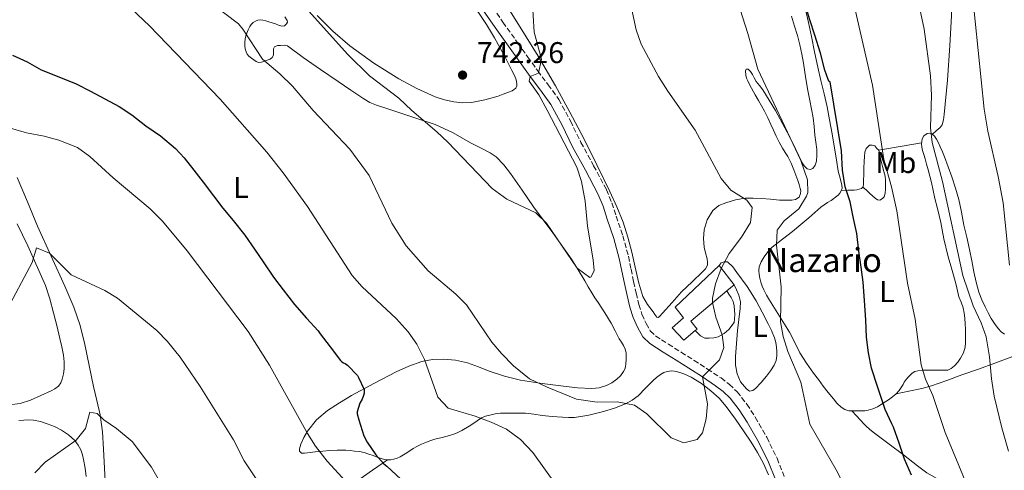
# Model space of a CAD drawing. Units: metres. Extents: x 543128 to 546159, y 4712435 to 4714707.
# Drawn here: x 545297 to 545627, y 4714320 to 4714471 of the extents above; entities that cross this region are included whole.
import ezdxf
from ezdxf.enums import TextEntityAlignment as Align

# ---------------------------------------------------------------- set-up
doc = ezdxf.new("R2010")
doc.units = ezdxf.units.M
doc.header["$MEASUREMENT"] = 0
doc.linetypes.add('DGN Style 3', pattern=[2.435890702152634, 1.739921930109024, -0.6959687720436097])
for name, color, linetype, lineweight in [('Camino', 7, 'DGN Style 3', 0), ('corral', 7, 'Continuous', 0), ('Cota de punto acotado terreno', 7, 'Continuous', 0), ('Curva de nivel directora', 30, 'Continuous', 30), ('Curva de nivel intermedia', 30, 'Continuous', 0), ('Edificio', 1, 'Continuous', 13), ('Etiqueta de uso rústico', 92, 'Continuous', 0), ('Línea  de muro-pared o tapia', 1, 'Continuous', 13), ('Línea de cambio de uso (parcela vista)', 92, 'Continuous', 0), ('Margen derecho', 7, 'Continuous', 0), ('Punto acotado terreno (símbolo)', 7, 'Continuous', 0)]:
    doc.layers.add(name, color=color, linetype=linetype, lineweight=lineweight)
doc.styles.add('Style-Arial', font='arial.ttf')

# ---------------------------------------------------------------- blocks, each defined once
blk = doc.blocks.new('5PATER')
at = {"layer": 'Punto acotado terreno (símbolo)', "linetype": 'Continuous', "lineweight": 0}
h = blk.add_hatch(color=51, dxfattribs=at)
edge = h.paths.add_edge_path()
edge.add_ellipse((0, 0), major_axis=(-0.1095731443231308, -0.1110710700762829), ratio=0.9994222409660317, start_angle=0, end_angle=360)

msp = doc.modelspace()

# ---------------------------------------------------------------- linework, layer by layer
at = {"layer": 'Camino', "color": 7, "linetype": 'DGN Style 3', "lineweight": 0}
msp.add_polyline3d([(545454.1400000004, 4714476.87, 742.5800000000019), (545459.030000001, 4714469.86, 742.0599999999977), (545463.9799999996, 4714462.84, 741.5599999999977), (545467.319999999, 4714458.180000001, 741.229999999996), (545470.6299999993, 4714453.560000001, 740.9400000000023), (545474.1499999975, 4714448.960000002, 740.7100000000065), (545477.6700000024, 4714444.060000002, 740.5200000000042), (545481.5799999972, 4714436.830000001, 740.2599999999949), (545485.0799999975, 4714429.700000001, 740.0099999999949), (545489.3400000001, 4714421.9, 739.8999999999944), (545493.6299999993, 4714413.850000001, 739.820000000007), (545495.4499999988, 4714409.45, 739.5899999999967), (545496.8999999971, 4714405.070000002, 739.3699999999953), (545499.0699999997, 4714398.450000001, 739.2200000000014), (545500.9600000007, 4714391.640000001, 739.100000000006), (545501.8599999992, 4714387.330000001, 739.0399999999935), (545502.6900000006, 4714383.150000001, 738.9799999999959), (545503.5500000012, 4714379.300000003, 738.8899999999995), (545504.4499999998, 4714375.529999999, 738.7400000000052), (545505.489999997, 4714372.260000002, 738.5500000000033), (545506.8599999994, 4714369.140000001, 738.3099999999978), (545508.2800000008, 4714366.750000002, 738.0299999999991), (545510.079999998, 4714364.980000001, 737.6699999999983), (545512.0300000015, 4714363.730000002, 737.1300000000047), (545514.3099999991, 4714362.300000002, 736.6300000000048), (545518.6000000007, 4714359.600000001, 736.5099999999949), (545522.89, 4714356.880000001, 736.4199999999984), (545527.3899999994, 4714353.980000002, 736.0099999999949), (545531.9400000003, 4714350.989999999, 735.5800000000019), (545534.7199999986, 4714348.87, 735.2899999999936), (545537.2899999992, 4714346.34, 735.0000000000001), (545540.5700000003, 4714342.230000001, 734.5899999999965), (545543.36, 4714337.910000001, 734.3300000000019), (545547.2100000011, 4714331.17, 734.1600000000037), (545550.6299999986, 4714324.180000001, 734.0099999999949), (545553.0499999993, 4714318.109999999, 733.8999999999944)], dxfattribs=at)
at = {"layer": 'Curva de nivel directora', "color": 30, "linetype": 'Continuous', "lineweight": 30, "elevation": 725.0000000000001, "flags": 128}
for points in [[(545595.5800000003, 4714318.480000001), (545593.2600000004, 4714323.86), (545591.4199999984, 4714329.25), (545589.5299999998, 4714334.59), (545588.98, 4714335.670000002), (545586.7499999992, 4714340.439999999), (545586.1999999993, 4714342.16), (545584.1699999998, 4714348.160000003), (545582.2199999985, 4714354.279999999), (545581.2100000004, 4714359.430000002), (545580.5699999989, 4714364.660000003), (545580.35, 4714370.260000001), (545579.829999999, 4714376.920000002), (545579.3899999987, 4714383.000000001), (545578.7499999994, 4714388.050000001), (545577.9800000006, 4714393.359999999), (545577.2599999986, 4714399.24), (545576.2500000005, 4714404.24), (545575.0500000003, 4714409.780000002), (545573.47, 4714414.820000002), (545572.5400000003, 4714420.4), (545572.149999999, 4714426.84), (545568.4299999997, 4714449.910000001), (545567.9899999994, 4714450.160000003), (545567.7500000001, 4714450.640000001), (545566.6300000004, 4714453.83), (545565.1300000005, 4714459.490000002), (545563.2699999987, 4714465.54), (545561.6100000001, 4714470.630000002), (545560.0399999988, 4714475.699999999)], [(545295.0599999981, 4714458.810000002), (545299.9899999988, 4714456.59), (545304.6099999989, 4714453.900000001), (545310.5199999987, 4714451.550000002), (545316.3100000002, 4714449.270000001), (545321.1299999993, 4714446.810000001), (545325.9399999992, 4714444.280000002), (545330.7400000005, 4714441.670000001), (545334.9699999995, 4714438.840000001), (545339.6099999996, 4714435.24), (545344.4899999991, 4714431.9), (545349.5699999996, 4714427.640000001), (545352.4199999995, 4714424.570000002), (545355.7299999997, 4714420.380000004), (545358.7699999998, 4714416.380000002), (545362.3100000002, 4714411.830000001), (545365.3700000001, 4714407.720000001), (545368.819999999, 4714403.54), (545372.6900000003, 4714398.650000002), (545375.9899999995, 4714394.039999999), (545378.8700000006, 4714389.74), (545382.3099999983, 4714384.7), (545385.5899999996, 4714380.380000002), (545389.3699999994, 4714375.54), (545393.3700000002, 4714370.949999999), (545397.2100000003, 4714366.710000002), (545397.8600000007, 4714365.75), (545401.2699999993, 4714361.380000001), (545404.7400000006, 4714356.840000001), (545405.1699999998, 4714356.420000001), (545405.7699999989, 4714356.01), (545406.2899999997, 4714355.810000001), (545407.0000000005, 4714355.250000002), (545410.36, 4714351.77), (545410.7699999989, 4714351.130000002), (545412.650000001, 4714347.189999999), (545412.5700000004, 4714345.930000001), (545412.3699999994, 4714345.090000001), (545411.9299999991, 4714343.939999999), (545411.16, 4714342.529999999), (545410.2500000005, 4714339.720000002), (545410.2900000005, 4714338.980000001), (545410.8099999991, 4714337.050000001), (545412.5500000003, 4714331.670000001), (545413.6199999988, 4714329.529999999), (545416.529999999, 4714325.270000001), (545419.2200000001, 4714322.33), (545420.2500000005, 4714321.529999999), (545424.8700000007, 4714317.220000003)]]:
    msp.add_lwpolyline(points, dxfattribs=at)
at = {"layer": 'Curva de nivel intermedia', "color": 30, "linetype": 'Continuous', "lineweight": 0, "flags": 128}
for points, elevation in [([(545628.3600000015, 4714388.720000002), (545626.2100000012, 4714409.439999999), (545624.5700000006, 4714418.319999999), (545621.1300000007, 4714433.439999999), (545619.85, 4714440.800000001), (545614.9100000003, 4714489.890000001), (545610.8100000009, 4714502), (545611.4900000005, 4714506.320000002), (545611.3000000004, 4714511.320000002), (545608.7300000022, 4714517.439999999), (545606.0000000009, 4714527.57), (545606.8500000001, 4714545.680000001), (545607.4200000003, 4714550.649999999), (545608.8900000008, 4714558.079999999), (545611.6700000014, 4714568.710000002), (545614.1300000001, 4714575.439999999), (545617.4000000001, 4714579.239999999), (545618.4900000009, 4714579.840000001), (545621.6500000015, 4714580.560000001), (545627.7300000011, 4714580.720000001)], 710.0000000000001), ([(545293.3600000015, 4714508.009999998), (545318.8000000002, 4714489.590000001), (545340.8800000015, 4714468.649999999), (545364.4800000006, 4714444.09), (545380.0799999998, 4714426.410000001), (545385.6000000008, 4714419.529999998), (545393.690000002, 4714408.300000002), (545408.6000000008, 4714385.199999998), (545411.9400000002, 4714381.470000001), (545423.3200000017, 4714370.88), (545427.3600000007, 4714366.4), (545430.2100000004, 4714362.300000002)], 730), ([(545628.070000001, 4714326.59), (545625.8100000012, 4714334.319999999), (545623.2200000006, 4714344.880000001), (545622.3100000009, 4714350.71), (545621.6500000015, 4714358.079999999), (545620.5300000017, 4714364.720000001), (545618.8300000007, 4714369.420000001), (545616.2100000011, 4714375.119999998), (545612.8000000002, 4714385.270000001), (545605.9600000005, 4714416.640000001), (545602.4900000015, 4714429.599999998), (545601.9300000005, 4714434.569999999), (545602.23, 4714445.48), (545601.9000000014, 4714451.949999998), (545599.8699999996, 4714467.5), (545595.130000001, 4714489.51)], 715.0000000000001), ([(545381.9999999999, 4714487.109999999), (545407.2000000017, 4714459.050000001), (545414.3800000009, 4714451.880000001), (545424.1599999999, 4714444.480000001), (545428.5200000008, 4714440.32), (545436.9200000005, 4714433.199999999), (545440.5599999994, 4714429.779999999), (545455.3600000008, 4714414.32), (545460.3200000006, 4714410.720000001), (545469.9600000009, 4714406.16), (545473.610000001, 4714402.73), (545483.8000000012, 4714387.680000001), (545488.1100000006, 4714384.609999998), (545488.4800000016, 4714384.800000001), (545489.4800000008, 4714386.88), (545489.2100000003, 4714390.399999999), (545487.3000000014, 4714401.739999999), (545486.4900000001, 4714410), (545485.3300000001, 4714416.640000001), (545483.7000000007, 4714421.38), (545473.8500000002, 4714440.4), (545471.0499999995, 4714445.52), (545467.7700000005, 4714450.159999999), (545468.1000000013, 4714451.689999999), (545470.930000001, 4714452.8), (545471.8499999996, 4714457.520000001), (545469.4100000011, 4714466.460000001), (545468.7300000016, 4714477.789999999)], 740.0000000000001), ([(545357.7599999993, 4714479.13), (545370.6200000006, 4714469.239999999), (545372.0800000002, 4714467.529999999), (545378.6000000002, 4714457.449999998), (545384.4000000005, 4714452.569999999), (545388.6400000006, 4714448.49), (545395.5600000008, 4714440.329999999), (545407.8000000005, 4714427.449999998), (545414.2400000001, 4714418.579999999), (545421.8200000018, 4714402.67), (545426.6800000012, 4714395.119999998), (545434.0400000016, 4714386.73), (545443.320000002, 4714379.039999999), (545446.8300000012, 4714375.480000001), (545455.3200000006, 4714362.960000001), (545458.5300000003, 4714359.13), (545462.5500000013, 4714355.01), (545467.88, 4714350.720000001), (545473.800000001, 4714347.92), (545483.6400000004, 4714343.92), (545490.5600000004, 4714342.88), (545497.2000000011, 4714343.039999999), (545503.0400000017, 4714341.92), (545507.1299999999, 4714339.029999998), (545515.2400000013, 4714330.96), (545519.4800000014, 4714329.359999999), (545523.9600000007, 4714330.400000001), (545525.76, 4714332.720000001), (545526.9700000016, 4714337.359999999), (545527.4100000019, 4714342.350000001), (545525.6700000007, 4714351.34), (545531.4500000008, 4714357.04), (545532.8099999998, 4714361.119999999), (545532.2900000013, 4714365.359999999), (545530.17, 4714371.279999998), (545529.0800000015, 4714376.210000001), (545529.0500000002, 4714377.599999999), (545530.1100000018, 4714382.480000001), (545531.9699999995, 4714387.57), (545534.6500000015, 4714392.55), (545538.7300000008, 4714398.08), (545541.7300000003, 4714402.880000001), (545542.3200000004, 4714407.899999999), (545540.4899999999, 4714410.4), (545535.1700000003, 4714413.76), (545531.9800000006, 4714417.630000001), (545523.2900000003, 4714433.76), (545514.1300000004, 4714446.76), (545511.01, 4714451.680000001), (545505.1699999997, 4714462.48), (545503.6000000006, 4714467.23), (545501.9500000009, 4714474.489999999)], 735.0000000000001), ([(545614.0400000007, 4714315.350000001), (545606.8600000013, 4714332.75), (545602.770000001, 4714345.119999999), (545600.2499999997, 4714350.640000001), (545598.77, 4714355.429999998), (545596.7699999994, 4714370.640000001), (545594.2400000015, 4714382.659999999), (545590.73, 4714406.769999998), (545588.9500000008, 4714414.789999999), (545586.3300000011, 4714423.92), (545582.5400000003, 4714448.850000001), (545575.3099999995, 4714480.42)], 720), ([(545573.5300000003, 4714314.320000002), (545570.4500000002, 4714320.32), (545561.6500000003, 4714335.600000001), (545558.5700000002, 4714349.599999999), (545554.2100000016, 4714359.840000001), (545552.7300000021, 4714364.800000001), (545551.810000001, 4714369.720000001), (545552.0500000002, 4714381.48), (545550.4100000019, 4714395.359999999), (545550.7000000002, 4714400.349999999), (545553.0500000016, 4714403.439999999), (545557.9700000011, 4714407.439999999), (545560.5400000017, 4714411.759999999), (545560.8900000004, 4714412.96), (545560.8500000001, 4714417.199999999), (545558.6100000005, 4714423.680000001), (545544.2200000003, 4714454.189999999), (545540.9300000002, 4714466), (545537.3700000017, 4714476.800000001)], 730), ([(545293.5899999995, 4714434.679999999), (545299.7600000009, 4714432.88), (545305.6799999997, 4714431.769999999), (545310.5099999999, 4714430.470000001), (545316.8399999999, 4714427.929999999), (545320.9000000012, 4714425), (545328.6799999997, 4714417.850000001), (545341.1200000007, 4714407.480000001), (545345.1799999997, 4714403.390000001), (545353.4600000011, 4714393.439999999), (545373.9000000019, 4714366.49), (545380.9500000017, 4714355.220000001), (545393.6400000007, 4714332.399999999), (545396.360000001, 4714328.21), (545400.3100000005, 4714323.239999999), (545415.3200000019, 4714306.88)], 720), ([(545292.6600000019, 4714372.59), (545301.6800000009, 4714389.529999998), (545303.1200000005, 4714394.41), (545307.4400000009, 4714392.65), (545314.7200000009, 4714385.449999999), (545325.8800000012, 4714380.25), (545330.1799999995, 4714377.699999999), (545343.3600000005, 4714366.81), (545346.8499999995, 4714363.220000001), (545351.1600000011, 4714357.930000001), (545357.8100000008, 4714348.140000001), (545368.9500000009, 4714330.340000001), (545372.4800000002, 4714323.289999999), (545378.9500000011, 4714313.609999998)], 715.0000000000001), ([(545430.2100000004, 4714362.300000002), (545432.7699999998, 4714357.189999999), (545437.2400000001, 4714344.640000002), (545440.6500000011, 4714340.899999999), (545449.7700000006, 4714338.189999999), (545455.0400000011, 4714336.239999999), (545460.1600000019, 4714333.92), (545464.9200000007, 4714330.48), (545468.9999999999, 4714326.08), (545487.9600000009, 4714299.759999999)], 730), ([(545302.480000001, 4714319.29), (545305.9800000014, 4714322.869999998), (545316.3600000015, 4714330.169999998), (545319.4400000017, 4714334.17), (545320.880000001, 4714339.529999999), (545323.4000000001, 4714339.130000002), (545325.5999999995, 4714336.970000001), (545329.8799999999, 4714334.09), (545335.040000001, 4714329.769999999), (545341.5000000006, 4714321.21), (545350.1100000006, 4714306.179999998)], 710.0000000000001)]:
    msp.add_lwpolyline(points, dxfattribs=dict(at, elevation=elevation))
at = {"layer": 'Edificio', "color": 1, "linetype": 'Continuous', "lineweight": 13}
msp.add_polyline3d([(545523.29, 4714366.810000001, 739.6499999999943), (545519.4600000001, 4714363.67, 739.6499999999943), (545515.6299999999, 4714367.789999999, 739.6600000000036), (545519.3899999997, 4714371.029999999, 739.6499999999943), (545516.54, 4714374.619999999, 739.8399999999965), (545531.3099999996, 4714388.600000001, 738.8600000000006), (545536.2999999998, 4714382.07, 738.0200000000042), (545533.8899999997, 4714380.050000001, 738.2899999999936), (545521.8600000005, 4714369.930000001, 739.6499999999943), (545523.9400000004, 4714367.34, 739.6499999999943)], close=True, dxfattribs=at)
at = {"layer": 'Edificio', "color": 51, "linetype": 'Continuous', "lineweight": 13}
for points in [[(545523.29, 4714366.810000001, 739.6499999999943), (545519.4600000001, 4714363.67, 739.6499999999943), (545515.6299999999, 4714367.789999999, 739.6600000000036), (545519.3899999997, 4714371.029999999, 739.6499999999943), (545516.54, 4714374.619999999, 739.8399999999965), (545531.3099999996, 4714388.600000001, 738.8600000000006), (545536.2999999998, 4714382.07, 738.0200000000042), (545533.8899999997, 4714380.050000001, 738.2899999999936)], [(545533.8899999997, 4714380.050000001, 738.2899999999936), (545521.8600000005, 4714369.930000001, 739.6499999999943), (545523.9400000004, 4714367.34, 739.6499999999943), (545523.29, 4714366.810000001, 739.6499999999943)]]:
    msp.add_polyline3d(points, dxfattribs=at)
at = {"layer": 'Línea  de muro-pared o tapia', "color": 1, "linetype": 'Continuous', "lineweight": 13}
msp.add_polyline3d([(545533.8899999997, 4714380.050000001, 735.4600000000065), (545534.5800000001, 4714378.970000001, 735.4600000000065), (545535.3399999999, 4714377.83, 735.4600000000065), (545535.9500000002, 4714376.539999999, 735.4600000000065), (545536.29, 4714375.060000001, 735.4400000000023), (545536.4800000004, 4714372.230000001, 735.4400000000023), (545536.4500000002, 4714370.619999999, 735.4400000000023), (545536.2599999999, 4714369.5, 735.5), (545534.4800000004, 4714367.189999999, 735.7400000000052), (545532.9299999997, 4714365.83, 736), (545530.9299999997, 4714364.789999999, 736.3699999999953), (545529.4900000002, 4714364.359999999, 736.5899999999965), (545527.9500000002, 4714364.33, 736.7400000000052), (545526.5300000003, 4714364.34, 736.779999999999), (545525.0099999999, 4714365.109999999, 736.8300000000019), (545523.29, 4714366.810000001, 736.8500000000058)], dxfattribs=at)
at = {"layer": 'Línea de cambio de uso (parcela vista)', "color": 92, "linetype": 'Continuous', "lineweight": 0, "extrusion": (-0.09806964010890985, 0.9592849655126583, 0.2648673264679643), "elevation": 4469164.498936763, "flags": 128}
msp.add_lwpolyline([(-1022222.09811536, -1226831.765457686), (-1022223.382092734, -1226832.408421216), (-1022229.998020374, -1226833.953607763), (-1022236.613948014, -1226835.49879431)], dxfattribs=at)
at = {"layer": 'Línea de cambio de uso (parcela vista)', "color": 92, "linetype": 'Continuous', "lineweight": 0, "extrusion": (0.02522995320320438, -0.02657356017463085, 0.9993284221721153), "elevation": -110785.3988419396, "flags": 128}
msp.add_lwpolyline([(3641642.426050422, 3041185.149358013), (3641642.426050422, 3041187.605493187)], dxfattribs=at)
at = {"layer": 'Línea de cambio de uso (parcela vista)', "color": 92, "linetype": 'Continuous', "lineweight": 0}
for points in [[(545602.5800000001, 4714432.41, 714.8500000000058), (545603.8899999997, 4714433.52, 714.6199999999953), (545605.2000000002, 4714434.630000001, 714.3800000000047), (545605.8700000001, 4714435.52, 714.2599999999949), (545606.3300000001, 4714437.24, 714.1300000000047), (545606.5, 4714439.050000001, 714.0200000000042), (545607.5899999999, 4714450.52, 713.0899999999965), (545608.4199999999, 4714462.02, 712.179999999993), (545608.9699999997, 4714471.91, 711.8399999999965), (545609.2800000003, 4714481.800000001, 711.8399999999965), (545609.2699999996, 4714485.939999999, 711.8800000000047), (545609.2699999996, 4714490.07, 711.779999999999), (545609.2800000003, 4714494.09, 711.429999999993), (545609.29, 4714498.1187, 711.0800000000019)], [(545448.0700000003, 4714477.32, 743.4199999999983), (545453.5700000003, 4714469.050000001, 742.8800000000047), (545456.1699999999, 4714464.65, 742.3999999999943), (545458.6399999997, 4714460.180000001, 741.9400000000023), (545459.8300000001, 4714457.92, 741.8399999999965), (545461.0099999999, 4714455.65, 741.8099999999977), (545462, 4714453.74, 741.820000000007), (545462.9800000004, 4714451.800000001, 741.8600000000006), (545463.4100000003, 4714450.609999999, 741.9100000000036), (545463.6500000004, 4714449.4, 741.9499999999972), (545463.6699999999, 4714448.57, 741.9600000000065), (545463.2699999996, 4714447.77, 741.9700000000012), (545462.0800000001, 4714446.930000001, 742.0099999999949), (545460.8200000003, 4714446.470000001, 742.0500000000029), (545459.1200000001, 4714445.800000001, 742.0899999999965), (545457.4000000004, 4714445.17, 742.1300000000047), (545452.9600000001, 4714443.880000001, 742.179999999993), (545448.4699999997, 4714443, 742.1900000000023), (545445.5499999998, 4714442.890000001, 742.179999999993), (545442.6299999999, 4714443.220000001, 742.1600000000036), (545439.4699999997, 4714443.869999999, 742.1900000000023), (545436.3899999997, 4714444.850000001, 742.2299999999959), (545430.1799999997, 4714447.630000001, 742.2100000000065), (545424.2300000004, 4714450.869999999, 742.1000000000058), (545415.8200000003, 4714456.130000001, 741.7100000000065), (545407.8099999996, 4714461.960000001, 741.3000000000029), (545402.1399999997, 4714466.779999999, 741.0899999999965), (545396.9000000004, 4714472.02, 740.9799999999959)], [(545543.2999999998, 4714445.539999999, 731.679999999993), (545544.4000000004, 4714443.619999999, 731.679999999993), (545545.4699999997, 4714441.880000001, 731.679999999993), (545546.5, 4714440.119999999, 731.679999999993), (545547.5800000001, 4714437.890000001, 731.679999999993), (545548.6100000005, 4714435.640000001, 731.679999999993), (545549.4800000004, 4714433.720000001, 731.679999999993), (545550.3499999996, 4714431.800000001, 731.679999999993), (545551.3700000001, 4714429.75, 731.679999999993), (545552.4699999997, 4714427.74, 731.679999999993), (545553.3799999999, 4714426.350000001, 731.7299999999959), (545554.2699999996, 4714424.949999999, 731.820000000007), (545555.3099999996, 4714422.75, 731.929999999993), (545556.2400000002, 4714420.5, 732.0500000000029), (545556.9299999997, 4714418.730000001, 732.1499999999943), (545557.5999999996, 4714416.939999999, 732.2599999999949), (545558.0300000003, 4714415.630000001, 732.320000000007), (545558.4000000004, 4714414.310000001, 732.3800000000047), (545558.54, 4714413.460000001, 732.4400000000023), (545558.5300000003, 4714412.600000001, 732.5), (545557.9900000002, 4714411.34, 732.5399999999936), (545556.8300000001, 4714410.640000001, 732.5899999999965), (545555.5999999996, 4714410.439999999, 732.6399999999995), (545553.5300000003, 4714410.369999999, 732.8000000000029), (545551.4600000001, 4714410.42, 733.0099999999949), (545548.4299999997, 4714410.67, 733.0899999999965), (545545.4100000003, 4714410.92, 733.3300000000019), (545542.7000000002, 4714411.02, 733.8300000000019), (545540, 4714411, 734.3399999999965), (545536.7100000001, 4714410.5, 734.9700000000012), (545533.4699999997, 4714409.529999999, 735.6000000000058), (545531.1799999997, 4714408.57, 736.529999999999), (545529.2199999997, 4714406.970000001, 737.3600000000006), (545527.2300000004, 4714403.869999999, 737.7100000000065), (545526.2400000002, 4714400.439999999, 738.0500000000029), (545526.04, 4714397.560000001, 738.4499999999972), (545526.29, 4714394.699999999, 738.6699999999983), (545526.7599999999, 4714392.74, 738.6100000000006), (545527.25, 4714390.789999999, 738.529999999999), (545527.4400000004, 4714389.710000001, 738.4900000000052), (545527.3399999999, 4714388.630000001, 738.4499999999972), (545526.6799999997, 4714387.470000001, 738.3800000000047), (545525.7599999999, 4714386.470000001, 738.3000000000029), (545522.2199999997, 4714383.140000001, 738.1499999999943), (545518.7199999997, 4714379.82, 738.179999999993), (545515.54, 4714376.24, 738.3600000000006), (545512.3700000001, 4714372.600000001, 738.5399999999936), (545511.3799999999, 4714371.550000001, 738.5800000000019), (545510.8700000001, 4714371.220000001, 738.6000000000058), (545510.4500000002, 4714371.32, 738.6199999999953), (545509.8099999996, 4714372.16, 738.7100000000065), (545509.2000000002, 4714373.08, 738.820000000007), (545507.3799999999, 4714375.59, 739), (545505.7800000003, 4714378.26, 739.1000000000058), (545504.4000000004, 4714382.609999999, 739.1499999999943), (545503.4699999997, 4714387.050000001, 739.1699999999983), (545502.8099999996, 4714390.02, 739.1600000000036), (545502.1299999999, 4714392.980000001, 739.1699999999983), (545500.8099999996, 4714398.050000001, 739.2599999999949), (545499.1799999997, 4714403.029999999, 739.3600000000006), (545497.0499999998, 4714408.210000001, 739.4799999999959), (545494.7000000002, 4714413.289999999, 739.5800000000019), (545490.4500000002, 4714422.15, 739.6199999999953), (545486.0599999996, 4714430.949999999, 739.6000000000058), (545481.4199999999, 4714439.800000001, 739.5599999999977), (545476.5800000001, 4714448.539999999, 739.570000000007), (545470.7699999996, 4714458.430000001, 739.9499999999972), (545464.7999999998, 4714468.220000001, 740.5599999999977), (545460.0999999996, 4714475.65, 740.9600000000065)], [(545566.4000000004, 4714445.880000001, 724.5), (545565.3200000003, 4714450.34, 724.3500000000058), (545564.2599999999, 4714454.810000001, 724.2200000000012), (545563.1900000004, 4714459.92, 724.2200000000012), (545562.1299999999, 4714465.029999999, 724.320000000007), (545561.1200000001, 4714469.779999999, 724.4400000000023), (545560.0700000003, 4714474.52, 724.5599999999977)], [(545386.1500000004, 4714471.619999999, 738.4199999999983), (545386.9000000004, 4714470.42, 738.4199999999983), (545386.9800000004, 4714469.869999999, 738.4199999999983), (545386.6900000004, 4714469.300000001, 738.4199999999983), (545385.9400000004, 4714468.66, 738.2899999999936), (545385.1399999997, 4714468.529999999, 738.1100000000006), (545384.0300000003, 4714468.890000001, 737.9799999999959), (545382.9299999997, 4714469.25, 737.8399999999965), (545381.8600000005, 4714469.619999999, 737.6900000000023), (545380.79, 4714469.99, 737.5399999999936), (545379.7599999999, 4714470.289999999, 737.429999999993), (545378.7199999997, 4714470.529999999, 737.3000000000029), (545377.8799999999, 4714470.630000001, 737.1199999999953), (545377.04, 4714470.52, 736.9100000000036), (545376.2699999996, 4714470.199999999, 736.7100000000065), (545375.5700000003, 4714469.699999999, 736.5), (545374.8899999997, 4714469.08, 736.2599999999949), (545374.3700000001, 4714468.369999999, 736.0200000000042), (545373.8700000001, 4714467.32, 735.570000000007), (545373.4299999997, 4714466.210000001, 735.1399999999995), (545373.0800000001, 4714465.25, 734.9400000000023), (545372.79, 4714464.25, 734.7899999999936), (545372.6900000004, 4714463.09, 734.6199999999953), (545372.7699999996, 4714461.930000001, 734.5099999999949), (545372.8899999997, 4714460.91, 734.4799999999959), (545373.1399999997, 4714459.890000001, 734.4499999999972), (545373.5199999996, 4714459.109999999, 734.4199999999983), (545374.0999999996, 4714458.449999999, 734.3899999999995), (545374.9100000003, 4714457.850000001, 734.2400000000052), (545375.75, 4714457.300000001, 734.179999999993), (545376.5099999999, 4714456.75, 734.3500000000058), (545377.3099999996, 4714456.390000001, 734.529999999999), (545378.25, 4714456.51, 734.7100000000065), (545379.2000000002, 4714456.84, 734.8800000000047), (545380.1900000004, 4714457.130000001, 735.0800000000019), (545381.1600000003, 4714457.49, 735.3000000000029), (545381.9100000003, 4714458.07, 735.5399999999936), (545382.3399999999, 4714458.850000001, 735.8399999999965), (545382.3399999999, 4714460.119999999, 736.3999999999943), (545382.3200000003, 4714460.91, 736.6300000000047), (545382.6299999999, 4714461.65, 736.7899999999936), (545383.5999999996, 4714462.029999999, 736.9199999999983), (545384.6299999999, 4714462.01, 736.9799999999959), (545385.8499999996, 4714462.130000001, 736.9799999999959), (545387.0300000003, 4714461.91, 736.9799999999959), (545392.2599999999, 4714458.01, 736.8699999999953), (545398.0700000003, 4714454.039999999, 736.9400000000023), (545403.8799999999, 4714450.07, 737.1399999999995), (545408.1900000004, 4714447.15, 737.3500000000058), (545412.5199999996, 4714444.25, 737.6499999999943), (545414.5599999996, 4714443.039999999, 737.8099999999977), (545416.7400000002, 4714442.119999999, 738.0800000000019), (545420.4800000004, 4714440.890000001, 738.679999999993), (545424.2300000004, 4714439.67, 739.279999999999), (545430.2800000003, 4714437.66, 739.6600000000036), (545436.3200000003, 4714435.65, 740.029999999999), (545442.3399999999, 4714432.83, 740.3500000000058), (545448.1600000003, 4714429.529999999, 740.5899999999965), (545451.4699999997, 4714427.84, 740.6999999999972), (545454.7699999996, 4714426.15, 740.7899999999936), (545456.7800000003, 4714424.810000001, 740.8300000000019), (545459.3600000005, 4714422.199999999, 740.8699999999953), (545461.5899999999, 4714419.25, 740.8500000000058), (545465.4199999999, 4714413.710000001, 740.6199999999953), (545469.25, 4714408.180000001, 740.3699999999953), (545475.6699999999, 4714399.52, 740.1199999999953), (545481.9400000004, 4714390.720000001, 739.8899999999995), (545484.1900000004, 4714387.109999999, 739.8699999999953), (545486.3600000005, 4714383.439999999, 739.7899999999936), (545487.5199999996, 4714381.42, 739.6199999999953), (545488.7100000001, 4714379.4, 739.4100000000036), (545489.7699999996, 4714377.77, 739.2299999999959), (545490.8499999996, 4714376.16, 739.0599999999977), (545493.0599999996, 4714372.730000001, 738.7299999999959), (545495.2400000002, 4714369.27, 738.4799999999959), (545496.5800000001, 4714366.689999999, 738.3600000000006), (545497.8600000005, 4714364.08, 738.2599999999949), (545498.6100000005, 4714362.960000001, 738.2100000000065), (545499.3600000005, 4714361.83, 738.179999999993), (545499.9000000004, 4714360.67, 738.1600000000036)], [(545555.4299999997, 4714471.850000001, 727.6199999999953), (545556.5, 4714468.52, 727.6199999999953), (545557.4400000004, 4714465.390000001, 727.6199999999953), (545558.2699999996, 4714462.230000001, 727.6199999999953), (545558.9199999999, 4714459.180000001, 727.6199999999953), (545559.4600000001, 4714456.100000001, 727.6199999999953), (545559.9000000004, 4714453.189999999, 727.6199999999953), (545560.3499999996, 4714450.279999999, 727.6199999999953), (545560.9600000001, 4714446.970000001, 727.6300000000047), (545561.5899999999, 4714443.66, 727.6499999999943), (545562.2000000002, 4714440.800000001, 727.6699999999983), (545562.75, 4714437.930000001, 727.7100000000065), (545563.0700000003, 4714435.02, 727.8000000000029), (545563.3300000001, 4714432.100000001, 727.8899999999995), (545563.6100000005, 4714429.730000001, 727.9499999999972), (545563.8899999997, 4714427.350000001, 728.0200000000042), (545563.9500000002, 4714425.390000001, 728.1000000000058), (545563.79, 4714423.430000001, 728.2200000000012), (545563.4100000003, 4714422.130000001, 728.3699999999953), (545562.5899999999, 4714420.970000001, 728.5099999999949), (545561.6600000003, 4714420.59, 728.5599999999977), (545560.7199999997, 4714420.890000001, 728.6100000000006), (545559.7599999999, 4714421.810000001, 728.679999999993), (545558.9900000002, 4714422.9, 728.75), (545556.9400000004, 4714427.300000001, 728.9700000000012), (545554.8499999996, 4714431.66, 729.179999999993), (545552.4900000002, 4714435.99, 729.4700000000012), (545550.0800000001, 4714440.310000001, 729.779999999999), (545548.0300000003, 4714443.82, 729.8999999999943), (545545.8899999997, 4714447.27, 730.0599999999977), (545544.8099999996, 4714448.66, 730.25), (545543.7100000001, 4714450.02, 730.4499999999972), (545543.04, 4714451.189999999, 730.570000000007), (545542.3899999997, 4714452.390000001, 730.6900000000023), (545541.7400000002, 4714453.310000001, 730.7400000000052), (545541.0300000003, 4714454.140000001, 730.8500000000058), (545540.3399999999, 4714454.140000001, 731.25), (545540.0999999996, 4714453.58, 731.6499999999943), (545540.1900000004, 4714452.119999999, 731.679999999993), (545540.4699999997, 4714451.15, 731.679999999993), (545540.8300000001, 4714450.199999999, 731.679999999993), (545541.5, 4714448.82, 731.679999999993), (545543.2999999998, 4714445.539999999, 731.679999999993)], [(545575.6200000001, 4714340.01, 727.0399999999936), (545574.6900000004, 4714340.039999999, 727.25), (545573.2999999998, 4714340.430000001, 727.4400000000023), (545572.0499999998, 4714341.289999999, 727.5399999999936), (545570.6699999999, 4714342.59, 727.6000000000058), (545569.4600000001, 4714343.99, 727.6300000000047), (545567.7699999996, 4714346.130000001, 727.6300000000047), (545566.0999999996, 4714348.279999999, 727.6499999999943), (545564.4500000002, 4714350.439999999, 727.75), (545562.8200000003, 4714352.609999999, 727.8999999999943), (545560.4500000002, 4714355.949999999, 728.1399999999995), (545558.2599999999, 4714359.380000001, 728.5099999999949), (545556.5599999996, 4714362.84, 729.0200000000042), (545554.8499999996, 4714366.279999999, 729.5399999999936), (545553.1799999997, 4714368.960000001, 729.9499999999972), (545551.5, 4714371.640000001, 730.3699999999953), (545549.8300000001, 4714374.33, 730.7100000000065), (545548.1600000003, 4714377.029999999, 730.8600000000006), (545547.1600000003, 4714378.699999999, 730.8800000000047), (545546.2100000001, 4714380.41, 730.8999999999943), (545545.6200000001, 4714381.699999999, 730.9100000000036), (545545.1699999999, 4714383.050000001, 730.929999999993), (545544.8600000005, 4714384.300000001, 731), (545544.6600000003, 4714385.560000001, 731.0899999999965), (545544.5599999996, 4714386.850000001, 731.1399999999995), (545544.7000000002, 4714388.140000001, 731.1399999999995), (545545.3600000005, 4714389.84, 731.0399999999936), (545546.3399999999, 4714391.42, 730.8800000000047), (545547.5899999999, 4714393.16, 730.6699999999983), (545549.0199999996, 4714394.66, 730.429999999993), (545552.4199999999, 4714397.32, 729.8099999999977), (545555.79, 4714399.960000001, 729.070000000007), (545558.5599999996, 4714402.220000001, 728.2599999999949), (545561.3099999996, 4714404.49, 727.5), (545563.2800000003, 4714406.27, 727.179999999993), (545565.2800000003, 4714408.039999999, 726.8800000000047), (545566.3899999997, 4714408.84, 726.7100000000065), (545567.54, 4714409.57, 726.5), (545568.7199999997, 4714410.289999999, 726.2200000000012), (545571.0899999999, 4714412.100000001, 725.779999999999), (545571.5999999996, 4714412.77, 725.779999999999), (545572.1100000005, 4714413.449999999, 725.779999999999), (545572.4000000004, 4714414.359999999, 725.6900000000023), (545572.3099999996, 4714415.350000001, 725.570000000007), (545571.6900000004, 4714417.710000001, 725.4100000000036), (545571.1100000005, 4714420.09, 725.25), (545570.4800000004, 4714423.890000001, 724.9600000000065), (545569.8600000005, 4714427.699999999, 724.6999999999972), (545569.0499999998, 4714432.49, 724.6399999999995), (545568.2300000004, 4714437.27, 724.6600000000036), (545567.3600000005, 4714441.59, 724.5800000000019), (545566.4000000004, 4714445.880000001, 724.5)], [(545626.7199999997, 4714365.59, 711.5200000000042), (545625.5199999996, 4714366.42, 711.7299999999959), (545624.5499999998, 4714367.539999999, 711.9400000000023), (545623.2999999998, 4714369.15, 712.2100000000065), (545622.2100000001, 4714370.84, 712.4799999999959), (545621.1799999997, 4714372.789999999, 712.820000000007), (545620.2100000001, 4714374.77, 713.1499999999943), (545619.1100000005, 4714377.15, 713.3399999999965), (545618.1500000004, 4714379.609999999, 713.3800000000047), (545617.2000000002, 4714382.99, 713.3800000000047), (545616.4500000002, 4714386.41, 713.3800000000047), (545615.7199999997, 4714390.16, 713.3800000000047), (545614.9800000004, 4714393.91, 713.3800000000047), (545614.0499999998, 4714398, 713.3800000000047), (545613.1200000001, 4714402.09, 713.3800000000047), (545612.2699999996, 4714406.34, 713.3800000000047), (545611.3899999997, 4714410.58, 713.3800000000047), (545610.3200000003, 4714414.42, 713.4900000000052), (545609.04, 4714418.199999999, 713.679999999993), (545607.8700000001, 4714421.529999999, 713.820000000007), (545606.6100000005, 4714424.82, 713.9799999999959), (545605.9000000004, 4714426.5, 714.1300000000047), (545605.1699999999, 4714428.17, 714.3399999999965), (545604.5599999996, 4714429.49, 714.5), (545603.9199999999, 4714430.810000001, 714.6699999999983), (545603.2699999996, 4714431.779999999, 714.7200000000012), (545602.4000000004, 4714432.57, 714.8800000000047), (545601.6399999997, 4714432.77, 715.1499999999943), (545600.8700000001, 4714432.600000001, 715.4600000000065), (545599.6799999997, 4714431.890000001, 715.9799999999959), (545599.1399999997, 4714430.850000001, 716.4600000000065), (545598.9900000002, 4714430.01, 716.6900000000023), (545598.9600000001, 4714429.16, 716.8000000000029), (545599.0599999996, 4714428.07, 716.8800000000047), (545599.2800000003, 4714427, 716.9100000000036), (545599.7300000004, 4714425.609999999, 716.9100000000036), (545600.1600000003, 4714424.230000001, 716.9100000000036), (545600.6500000004, 4714422.390000001, 716.9100000000036), (545601.1399999997, 4714420.550000001, 716.9100000000036), (545601.6900000004, 4714418.42, 716.8600000000006), (545602.2300000004, 4714416.279999999, 716.779999999999), (545602.8399999999, 4714413.59, 716.779999999999), (545603.4400000004, 4714410.9, 716.7700000000042), (545604.1299999999, 4714408.100000001, 716.6999999999972), (545604.8200000003, 4714405.300000001, 716.6199999999953), (545605.3600000005, 4714402.9, 716.5500000000029), (545605.8700000001, 4714400.49, 716.4799999999959), (545606.3600000005, 4714397.49, 716.4100000000036), (545607.7999999998, 4714391.470000001, 716.3000000000029)], [(545579.3698000005, 4714414.7402, 723.7945999999939), (545579.3899999997, 4714414.76, 723.779999999999), (545579.5599999996, 4714415.810000001, 723.5899999999965), (545579.5899999999, 4714416.890000001, 723.4700000000012), (545579.6100000005, 4714419.02, 723.3999999999943), (545579.6500000004, 4714421.16, 723.3000000000029), (545579.7199999997, 4714423.140000001, 723.070000000007), (545579.8300000001, 4714425.109999999, 722.6999999999972), (545579.9699999997, 4714426.41, 722.3600000000006), (545580.3899999997, 4714427.67, 722.0200000000042), (545581.5899999999, 4714428.76, 721.6600000000036), (545582.4800000004, 4714428.810000001, 721.3300000000019), (545583.3499999996, 4714428.49, 720.9600000000065), (545583.9800000004, 4714427.630000001, 720.6600000000036), (545584.6299999999, 4714427.050000001, 720.3500000000058)], [(545584.6299999999, 4714427.050000001, 720.3500000000058), (545585.2400000002, 4714424.32, 720.3099999999977), (545585.8600000005, 4714421.59, 720.2700000000042), (545586.3200000003, 4714420, 720.429999999993), (545586.75, 4714418.390000001, 720.6699999999983), (545586.8899999997, 4714417.100000001, 720.75), (545586.9100000003, 4714415.800000001, 720.8300000000019), (545586.9199999999, 4714414.91, 720.9199999999983), (545586.9000000004, 4714414.02, 721.0399999999936), (545586.8399999999, 4714412.689999999, 721.3300000000019), (545586.4699999997, 4714411.449999999, 721.7100000000065), (545585.8399999999, 4714410.92, 722), (545585.0300000003, 4714410.439999999, 722.2599999999949), (545584.2300000004, 4714410.529999999, 722.4600000000065), (545583.4900000002, 4714411.01, 722.6600000000036), (545582.5800000001, 4714411.84, 722.9400000000023), (545581.6799999997, 4714412.66, 723.1999999999972), (545580.5300000003, 4714413.699999999, 723.4900000000052), (545579.3698000005, 4714414.7402, 723.7899999999936)], [(545326.1299999999, 4714314.470000001, 708.1300000000047), (545325.8300000001, 4714320.850000001, 708.820000000007), (545325.54, 4714327.24, 709.4700000000012), (545325.1699999999, 4714332.960000001, 709.9400000000023), (545324.3799999999, 4714338.66, 710.3999999999943), (545323.3099999996, 4714343.430000001, 711.2400000000052), (545322.1900000004, 4714348.15, 712.0500000000029), (545320.7300000004, 4714355.15, 712.6499999999943), (545319.25, 4714362.15, 713.25), (545317.7100000001, 4714368.480000001, 713.8300000000019), (545315.5899999999, 4714374.630000001, 714.4199999999983), (545312.54, 4714381.65, 715.1399999999995), (545303.4400000004, 4714401.720000001, 717.1900000000023), (545300.0300000003, 4714409.859999999, 717.929999999993), (545296.6299999999, 4714418.01, 718.6699999999983)], [(545572.1699999999, 4714413.619999999, 725.7599999999949), (545574.2800000003, 4714413.680000001, 725.1600000000036), (545576.4000000004, 4714413.75, 724.5599999999977), (545577.2599999999, 4714413.880000001, 724.5099999999949), (545578.1299999999, 4714414.100000001, 724.5), (545578.9000000004, 4714414.289999999, 724.1300000000047), (545579.3698000005, 4714414.7402, 723.7945999999939)], [(545296.6600000003, 4714402.460000001, 716.6900000000023), (545300.1600000003, 4714395.180000001, 716.070000000007), (545306.0700000003, 4714381.9, 714.9499999999972), (545307.54, 4714377.380000001, 714.429999999993), (545308.75, 4714372.779999999, 713.9100000000036), (545309.8399999999, 4714368.470000001, 713.6000000000058), (545310.9000000004, 4714364.17, 713.3099999999977), (545311.54, 4714361.369999999, 713.029999999999), (545312.1100000005, 4714358.57, 712.7700000000042), (545312.3499999996, 4714356.34, 712.6600000000036), (545312.3200000003, 4714354.09, 712.6300000000047), (545312.1100000005, 4714352.350000001, 712.6300000000047), (545311.6600000003, 4714350.630000001, 712.6300000000047), (545311.1799999997, 4714349.380000001, 712.6300000000047), (545310.4000000004, 4714348.26, 712.6300000000047), (545309.2699999996, 4714347.34, 712.6399999999995), (545308, 4714346.680000001, 712.7100000000065), (545301.1100000005, 4714343.550000001, 713.6699999999983), (545297.5999999996, 4714342.439999999, 714.2700000000042), (545293.9699999997, 4714341.980000001, 714.7899999999936)], [(545531.29, 4714388.58, 733.7299999999959), (545531.9199999999, 4714389.5, 733.6300000000047), (545532.9800000004, 4714389.779999999, 733.4100000000036), (545534.0499999998, 4714389.779999999, 733.3399999999965), (545535.8300000001, 4714388.15, 733.2599999999949), (545537.25, 4714386.220000001, 733.1499999999943), (545540.5999999996, 4714381.59, 732.6699999999983), (545543.6600000003, 4714376.810000001, 732.1600000000036), (545545.6900000004, 4714372.980000001, 731.8500000000058), (545547.6299999999, 4714369.109999999, 731.5500000000029), (545548.75, 4714366.810000001, 731.3999999999943), (545549.7800000003, 4714364.439999999, 731.279999999999), (545550.2100000001, 4714362.890000001, 731.2299999999959), (545550.4600000001, 4714361.300000001, 731.279999999999), (545550.6200000001, 4714359.850000001, 731.4100000000036), (545550.6100000005, 4714358.390000001, 731.5800000000019), (545550.3300000001, 4714356.789999999, 731.7899999999936), (545549.7000000002, 4714355.289999999, 732.0200000000042), (545548.4400000004, 4714353.4, 732.5200000000042), (545547.0700000003, 4714351.619999999, 732.9100000000036), (545545.3799999999, 4714349.5, 733.0099999999949), (545543.4600000001, 4714347.449999999, 733.070000000007), (545542.5, 4714346.800000001, 733.0899999999965), (545541.4900000002, 4714346.609999999, 733.1199999999953), (545540.3799999999, 4714347.34, 733.2299999999959), (545538.4800000004, 4714349.74, 733.3300000000019), (545537.3399999999, 4714352.41, 733.4100000000036), (545536.7699999996, 4714355.289999999, 733.4700000000012), (545536.7000000002, 4714358.180000001, 733.5200000000042), (545537.0800000001, 4714362.51, 733.570000000007), (545537.4600000001, 4714366.84, 733.6199999999953), (545537.8700000001, 4714370.5, 733.3999999999943), (545538.29, 4714374.17, 733.179999999993), (545538.3899999997, 4714376.470000001, 733.2599999999949), (545537.8700000001, 4714378.680000001, 733.4199999999983), (545537.0700000003, 4714380.380000001, 733.4600000000065), (545536.2800000003, 4714382.050000001, 733.5)], [(545607.7999999998, 4714391.470000001, 716.3000000000029), (545608.7100000001, 4714388.449999999, 716.2400000000052), (545609.5999999996, 4714385.279999999, 716.179999999993), (545610.4800000004, 4714382.100000001, 716.1100000000006), (545610.9699999997, 4714380.100000001, 716.0500000000029), (545611.4400000004, 4714378.100000001, 715.9799999999959), (545612.1500000004, 4714376.26, 715.9799999999959), (545612.8700000001, 4714374.41, 715.9799999999959), (545613.2300000004, 4714372.689999999, 715.9499999999972), (545613.4400000004, 4714370.949999999, 715.9199999999983), (545613.5800000001, 4714369.100000001, 715.9400000000023), (545613.6699999999, 4714367.25, 715.9799999999959), (545613.6799999997, 4714365.67, 716.0399999999936), (545613.6699999999, 4714364.09, 716.1300000000047), (545613.6200000001, 4714362.680000001, 716.25), (545613.4900000002, 4714361.289999999, 716.4199999999983), (545612.9500000002, 4714359.4, 716.6499999999943), (545612.0199999996, 4714357.640000001, 717.0200000000042), (545611.0499999998, 4714356.279999999, 717.4900000000052), (545609.9100000003, 4714355.08, 718), (545608.9000000004, 4714354.140000001, 718.3999999999943), (545607.7599999999, 4714353.640000001, 718.8000000000029), (545606.3399999999, 4714353.619999999, 719.2599999999949), (545605.0800000001, 4714353.619999999, 719.4600000000065), (545603.8300000001, 4714353.619999999, 719.5800000000019), (545602.2400000002, 4714353.619999999, 719.8399999999965), (545600.6600000003, 4714353.619999999, 720.1100000000006), (545599.2000000002, 4714353.57, 720.3999999999943), (545597.7599999999, 4714353.430000001, 720.7700000000042), (545596.75, 4714353.130000001, 721.1499999999943), (545595.8600000005, 4714352.57, 721.5500000000029), (545595.1699999999, 4714351.949999999, 721.8600000000006), (545594.5300000003, 4714351.27, 722.1399999999995), (545593.8300000001, 4714350.460000001, 722.4400000000023), (545593.1900000004, 4714349.609999999, 722.7400000000052), (545592.7800000003, 4714348.869999999, 722.9900000000052), (545592.3899999997, 4714348.119999999, 723.2299999999959), (545591.4900000002, 4714346.850000001, 723.5), (545590.4500000002, 4714345.689999999, 723.7299999999959)], [(545499.9000000004, 4714360.67, 738.1600000000036), (545500.1799999997, 4714359.439999999, 738.1499999999943), (545500.2400000002, 4714358.230000001, 738.1300000000047), (545500.2000000002, 4714357.01, 738.1000000000058), (545500.1200000001, 4714355.880000001, 737.9900000000052), (545499.9699999997, 4714354.76, 737.8600000000006), (545499.7400000002, 4714353.939999999, 737.7899999999936), (545499.3600000005, 4714353.16, 737.7299999999959), (545498.3600000005, 4714351.76, 737.4900000000052), (545497.1100000005, 4714350.58, 737.25), (545495.4500000002, 4714349.4, 737.2200000000012), (545493.6399999997, 4714348.5, 737.1900000000023), (545491.1699999999, 4714347.689999999, 736.9700000000012), (545488.6799999997, 4714347.430000001, 736.75), (545483.9600000001, 4714347.75, 736.3699999999953), (545479.25, 4714348.26, 736), (545472.0800000001, 4714349.15, 735.679999999993), (545464.9299999997, 4714350.279999999, 735.3800000000047), (545459.5899999999, 4714351.630000001, 734.9600000000065), (545454.3700000001, 4714353.300000001, 734.529999999999), (545450.7999999998, 4714354.689999999, 734.3000000000029), (545447.2000000002, 4714356.08, 734.0200000000042), (545443.1600000003, 4714356.980000001, 733.2100000000065), (545439.1100000005, 4714357.289999999, 732.070000000007), (545435.5099999999, 4714357.16, 731.0500000000029), (545431.9400000004, 4714356.449999999, 730.070000000007), (545427.5300000003, 4714354.939999999, 728.929999999993), (545423.2999999998, 4714353.060000001, 727.8699999999953), (545415.7999999998, 4714349.180000001, 726.1100000000006), (545408.4000000004, 4714345.130000001, 724.3500000000058), (545404.3300000001, 4714342.730000001, 723.320000000007), (545400.3499999996, 4714340.130000001, 722.2899999999936), (545396.7300000004, 4714336.970000001, 721.4199999999983), (545393.6799999997, 4714333.220000001, 720.5899999999965), (545392.4100000003, 4714331.119999999, 719.9100000000036), (545391.4400000004, 4714328.84, 719.3000000000029), (545391.0599999996, 4714327.32, 719.1100000000006), (545391.0599999996, 4714326.58, 719.0099999999949), (545391.6699999999, 4714325.930000001, 719.1399999999995), (545392.6500000004, 4714325.869999999, 719.3399999999965), (545393.6299999999, 4714325.960000001, 719.5399999999936), (545396.2300000004, 4714326.279999999, 719.8999999999943), (545398.8200000003, 4714326.57, 720.2700000000042), (545401.1900000004, 4714326.75, 720.7599999999949), (545403.5499999998, 4714326.869999999, 721.3099999999977), (545405.0300000003, 4714326.890000001, 721.7299999999959), (545406.5099999999, 4714326.850000001, 722.1000000000058), (545407.9699999997, 4714326.75, 722.320000000007), (545409.4299999997, 4714326.600000001, 722.529999999999), (545411.04, 4714326.430000001, 722.779999999999), (545412.6299999999, 4714326.100000001, 723.029999999999), (545414.1600000003, 4714325.58, 723.2400000000052), (545415.6799999997, 4714325.050000001, 723.4400000000023), (545417.0099999999, 4714324.57, 723.570000000007), (545418.3399999999, 4714324.100000001, 723.779999999999), (545419.3700000001, 4714323.800000001, 724.070000000007), (545420.4000000004, 4714323.609999999, 724.3899999999995)], [(545590.4500000002, 4714345.689999999, 723.7299999999959), (545594.75, 4714346.57, 721.9400000000023), (545599.04, 4714347.460000001, 720.1600000000036), (545602.3300000001, 4714348.33, 719.2200000000012), (545607.3700000001, 4714350.130000001, 718.679999999993), (545612.3700000001, 4714352.01, 717.8899999999995), (545617.9699999997, 4714353.99, 716.2200000000012), (545623.4900000002, 4714355.970000001, 714.429999999993), (545629.1699999999, 4714358.109999999, 712.2599999999949)], [(545510.4000000004, 4714351.180000001, 736.3699999999953), (545511.7000000002, 4714352.15, 736.4700000000012), (545512.7699999996, 4714352.77, 736.5399999999936), (545513.9100000003, 4714353.189999999, 736.6100000000006), (545515.4500000002, 4714353.359999999, 736.4900000000052), (545517, 4714353.140000001, 736.2400000000052), (545519.5099999999, 4714352.359999999, 735.9600000000065), (545521.9199999999, 4714351.24, 735.7100000000065), (545525.3700000001, 4714349.100000001, 735.529999999999), (545528.5599999996, 4714346.66, 735.3800000000047), (545531.2599999999, 4714344.220000001, 735.1399999999995), (545533.6500000004, 4714341.52, 734.929999999993), (545536.7400000002, 4714337.279999999, 734.8500000000058), (545539.7000000002, 4714332.949999999, 734.7899999999936), (545541.9400000004, 4714329.52, 734.6300000000047), (545544.1299999999, 4714326.050000001, 734.4799999999959), (545546.1500000004, 4714322.480000001, 734.3500000000058), (545547.7999999998, 4714318.689999999, 734.2599999999949)], [(545420.4000000004, 4714323.609999999, 724.3899999999995), (545421.5, 4714323.600000001, 724.7100000000065), (545422.5899999999, 4714323.83, 725.029999999999), (545423.6600000003, 4714324.180000001, 725.3500000000058), (545424.6699999999, 4714324.680000001, 725.679999999993), (545426.29, 4714325.689999999, 726.0399999999936), (545427.8899999997, 4714326.689999999, 726.320000000007), (545429.0499999998, 4714327.430000001, 726.6999999999972), (545430.2300000004, 4714328.15, 727.0599999999977), (545431.8399999999, 4714328.930000001, 727.2599999999949), (545433.5099999999, 4714329.59, 727.4400000000023), (545434.8799999999, 4714330.09, 727.7200000000012), (545436.2699999996, 4714330.550000001, 727.9900000000052), (545438.7300000004, 4714331.130000001, 728.3300000000019), (545441.2000000002, 4714331.730000001, 728.6300000000047), (545442.5800000001, 4714332.24, 728.7700000000042), (545443.9400000004, 4714332.82, 728.9100000000036), (545445.25, 4714333.41, 729.1199999999953), (545447.7199999997, 4714334.91, 729.4600000000065), (545448.9299999997, 4714335.720000001, 729.5899999999965), (545450.3899999997, 4714336.689999999, 729.7700000000042), (545451.8600000005, 4714337.65, 729.9900000000052), (545453.1699999999, 4714338.24, 730.25), (545454.5800000001, 4714338.600000001, 730.529999999999), (545456.4000000004, 4714339, 730.8000000000029), (545458.2400000002, 4714339.199999999, 731.0599999999977), (545460.0300000003, 4714339.220000001, 731.3000000000029), (545461.8300000001, 4714339.220000001, 731.4700000000012), (545464.2199999997, 4714339.230000001, 731.5), (545466.6100000005, 4714339.199999999, 731.4700000000012), (545469.3600000005, 4714338.91, 731.5399999999936), (545472.1200000001, 4714338.5, 731.6300000000047), (545475.5, 4714338.16, 731.8800000000047), (545478.8799999999, 4714337.859999999, 732.320000000007), (545480.9000000004, 4714337.74, 732.9700000000012), (545482.9000000004, 4714337.779999999, 733.5899999999965), (545487.7599999999, 4714338.550000001, 734.0099999999949), (545492.6299999999, 4714339.83, 734.4199999999983), (545496.3399999999, 4714340.960000001, 734.8899999999995), (545499.9400000004, 4714342.359999999, 735.3899999999995), (545502.1600000003, 4714343.539999999, 735.8600000000006), (545504.1799999997, 4714345.039999999, 736.2700000000042), (545506.7000000002, 4714347.58, 736.3099999999977), (545509.1900000004, 4714350.15, 736.2700000000042), (545510.4000000004, 4714351.180000001, 736.3699999999953)], [(545590.4500000002, 4714345.689999999, 723.7299999999959), (545589.2300000004, 4714344.66, 724.0899999999965), (545587.9400000004, 4714343.730000001, 724.4499999999972), (545586.0899999999, 4714342.529999999, 724.7599999999949), (545584.1799999997, 4714341.41, 725.1199999999953), (545582.6799999997, 4714340.710000001, 725.5099999999949), (545581.1200000001, 4714340.25, 725.8999999999943), (545579.9600000001, 4714340.07, 726.179999999993), (545578.7800000003, 4714340.01, 726.4499999999972), (545577.6699999999, 4714340, 726.6499999999943), (545576.5599999996, 4714340.01, 726.8300000000019), (545575.6200000001, 4714340.01, 727.0399999999936)], [(545297.2199999997, 4714336.77, 713.1699999999983), (545298.8799999999, 4714336.939999999, 713.0399999999936), (545300.4699999997, 4714337, 712.8800000000047), (545302.0499999998, 4714336.92, 712.6699999999983), (545304.3799999999, 4714336.449999999, 712.1199999999953), (545306.6600000003, 4714335.720000001, 711.5399999999936), (545309.1100000005, 4714334.74, 711.1900000000023), (545311.5, 4714333.539999999, 710.8500000000058), (545313.8200000003, 4714332, 710.2899999999936), (545315.8600000005, 4714330.07, 709.75), (545317.0199999996, 4714328.58, 709.570000000007), (545317.8899999997, 4714326.939999999, 709.4100000000036), (545318.4500000002, 4714325.369999999, 709.1100000000006), (545318.8300000001, 4714323.75, 708.8300000000019), (545319.3200000003, 4714320.91, 708.5), (545319.6600000003, 4714318.060000001, 708.2100000000065)], [(545629.1200000001, 4714301.480000001, 717.4900000000052), (545625.6399999997, 4714305.130000001, 717.8999999999943), (545621.9199999999, 4714308.58, 718.3000000000029), (545618.8700000001, 4714310.789999999, 718.779999999999), (545615.6299999999, 4714312.52, 719.4900000000052), (545613.0899999999, 4714313.65, 720.2299999999959), (545610.5300000003, 4714314.76, 720.9799999999959), (545607.2599999999, 4714316.050000001, 721.5399999999936), (545604.0700000003, 4714317.380000001, 722.1000000000058), (545600.75, 4714319.33, 723.1300000000047), (545597.5700000003, 4714321.67, 724.1100000000006), (545592.8700000001, 4714325.300000001, 725.1000000000058), (545588.1600000003, 4714328.92, 725.8999999999943), (545585.4400000004, 4714330.930000001, 726.3000000000029), (545582.7199999997, 4714332.930000001, 726.6699999999983), (545581.5300000003, 4714333.859999999, 726.8300000000019), (545580.4199999999, 4714334.890000001, 726.9400000000023), (545579.7100000001, 4714335.66, 726.8999999999943), (545577.3099999996, 4714338.230000001, 726.9499999999972)], [(545393.9600000001, 4714293.58, 715.320000000007), (545394.3099999996, 4714296.680000001, 715.8300000000019), (545394.6600000003, 4714299.779999999, 716.3399999999965), (545394.8899999997, 4714302.029999999, 716.5200000000042), (545395.1200000001, 4714304.289999999, 716.6600000000036), (545395.75, 4714306.380000001, 716.9499999999972), (545396.9900000002, 4714308.26, 717.3500000000058), (545398.9800000004, 4714310.26, 717.9900000000052), (545401.2199999997, 4714311.83, 718.7100000000065), (545405.8799999999, 4714314.230000001, 720.2700000000042), (545410.4699999997, 4714316.77, 721.7100000000065), (545415.4299999997, 4714320.189999999, 723.0500000000029), (545420.4000000004, 4714323.609999999, 724.3899999999995)]]:
    msp.add_polyline3d(points, dxfattribs=at)
at = {"layer": 'Margen derecho', "color": 7, "linetype": 'Continuous', "lineweight": 0}
for points in [[(545510.3500000007, 4714361.060000001, 737.1300000000047), (545508.1000000021, 4714362.5, 737.6699999999983), (545505.7699999987, 4714364.790000001, 738.0299999999991), (545504.0599999987, 4714367.699999999, 738.3099999999978), (545502.5399999988, 4714371.140000002, 738.5500000000033), (545501.4200000011, 4714374.690000001, 738.7400000000052), (545500.4899999968, 4714378.590000002, 738.8899999999995), (545499.6099999984, 4714382.500000001, 738.9799999999959), (545498.7699999979, 4714386.7, 739.0399999999935), (545497.8999999985, 4714390.9, 739.100000000006), (545496.0499999999, 4714397.53, 739.2200000000014), (545493.9099999986, 4714404.09, 739.3699999999953), (545492.4899999971, 4714408.350000001, 739.5899999999967), (545490.7800000017, 4714412.500000001, 739.820000000007), (545486.5700000006, 4714420.4, 739.8999999999944), (545482.2800000013, 4714428.25, 740.0099999999949), (545478.780000001, 4714435.390000002, 740.2599999999949), (545474.9999999991, 4714442.390000002, 740.5200000000042), (545471.6199999994, 4714447.090000001, 740.7100000000065), (545468.1000000013, 4714451.690000001, 740.9400000000023), (545464.760000002, 4714456.350000001, 741.229999999996), (545461.4200000003, 4714461.010000002, 741.5599999999977), (545456.4499999993, 4714468.050000003, 742.0599999999977), (545451.5299999998, 4714475.110000002, 742.5800000000019)], [(545550.1000000011, 4714317.03, 733.8999999999944), (545547.7499999999, 4714322.900000002, 734.0099999999949), (545544.4299999983, 4714329.699999999, 734.1600000000037), (545540.6599999997, 4714336.279999999, 734.3300000000019), (545538.010000001, 4714340.400000001, 734.5899999999965), (545534.9499999988, 4714344.230000002, 735.0000000000001), (545532.66, 4714346.480000001, 735.2899999999936), (545530.1200000008, 4714348.420000001, 735.5800000000019), (545525.6700000007, 4714351.34, 736.0099999999949), (545521.1900000013, 4714354.230000001, 736.4199999999984), (545516.9099999988, 4714356.930000001, 736.5099999999949), (545512.6299999984, 4714359.640000002, 736.6300000000048), (545510.3500000007, 4714361.060000001, 737.1300000000047)]]:
    msp.add_polyline3d(points, dxfattribs=at)

# ---------------------------------------------------------------- block references
at = {"layer": 'Punto acotado terreno (símbolo)', "color": 7, "linetype": 'Continuous', "lineweight": 0, "xscale": 10, "yscale": 10, "zscale": 10}
msp.add_blockref('5PATER', (545445.5199999993, 4714452.16, 742.2599999999953), dxfattribs=at)

# ---------------------------------------------------------------- texts
at = {"layer": 'corral', "color": 7, "linetype": 'Continuous', "lineweight": 0, "style": 'Style-Arial'}
msp.add_text('Nazario', height=8, dxfattribs=at).set_placement((545546.4800000007, 4714386.36, 730))
at = {"layer": 'Cota de punto acotado terreno', "color": 7, "linetype": 'Continuous', "lineweight": 0, "style": 'Style-Arial'}
msp.add_text('742.26', height=7.000000000000002, dxfattribs=at).set_placement((545450.3000000007, 4714456.16, 742.2599999999949))
at = {"layer": 'Etiqueta de uso rústico', "color": 92, "linetype": 'Continuous', "lineweight": 0, "style": 'Style-Arial'}
for s, p in [('Mb', (545590.370246244, 4714422.950009999, 719.3099999999977)), ('L', (545371.4614203803, 4714414.630010002, 727.0800000000019)), ('L', (545587.3814203787, 4714379.830010001, 722.1600000000036)), ('L', (545545.0014203796, 4714368.190009999, 731.9499999999972))]:
    msp.add_text(s, height=7.000000000000002, dxfattribs=at).set_placement(p, align=Align.MIDDLE_CENTER)

doc.saveas('drawing.dxf')
